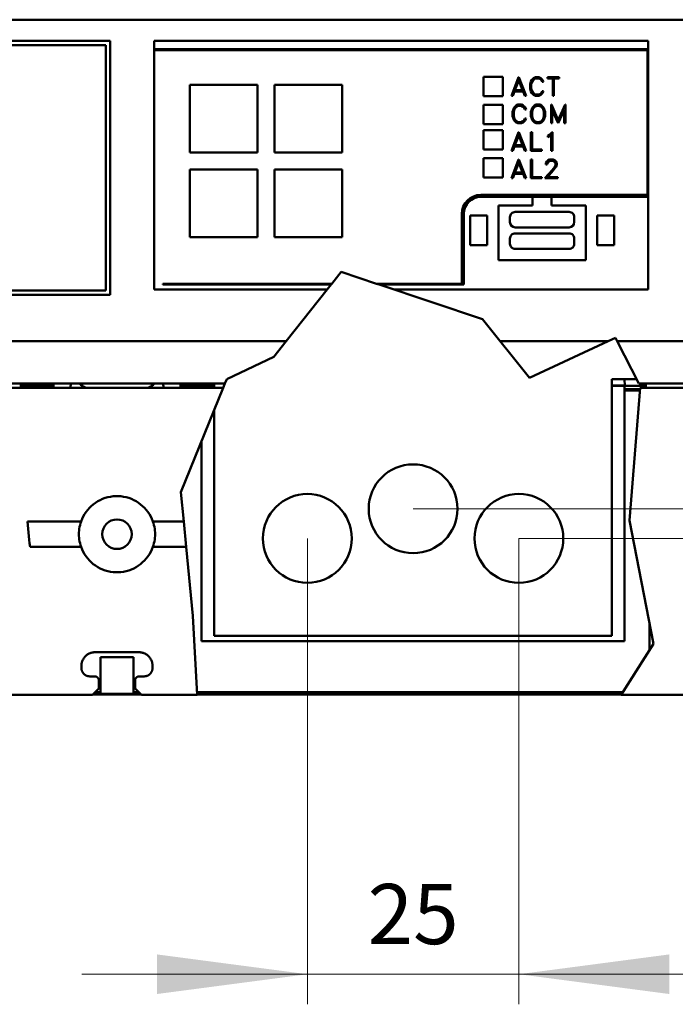
# Model space of a CAD drawing. Extents: x 0 to 2523, y 0 to 1782.
# Drawn here: x 680 to 758, y 912 to 1029 of the extents above; entities that cross this region are included whole.
import ezdxf
from ezdxf.enums import TextEntityAlignment as Align

# ---------------------------------------------------------------- set-up
doc = ezdxf.new("R2010")
doc.units = 0
doc.header["$LTSCALE"] = 15
doc.header["$MEASUREMENT"] = 0
doc.layers.add('10000_FRONT', color=7, linetype='CONTINUOUS')
doc.layers.add('10100_FRONT_DIM', color=7, linetype='CONTINUOUS')
doc.styles.get("Standard").update_dxf_attribs({"font": 'txt.shx'})

msp = doc.modelspace()

# ---------------------------------------------------------------- linework, layer by layer
at = {"layer": '10000_FRONT', "color": 7, "linetype": 'Continuous', "lineweight": 50}
for p, q in [((551.564803, 1028.800004), (761.564803, 1028.800004)), ((621.764804, 1026.300004), (690.764804, 1026.300004)), ((690.764804, 996.300004), (690.764804, 1026.300004)), ((695.964805, 1026.300004), (754.364806, 1026.300004)), ((695.964805, 996.900003), (695.964805, 1026.300004)), ((754.364806, 996.900003), (754.364806, 1026.300004)), ((622.264804, 1025.800004), (690.264804, 1025.800004)), ((690.264804, 996.800004), (690.264804, 1025.800004)), ((695.964805, 1025.300004), (754.364806, 1025.300004)), ((695.964805, 1025.199998), (754.2648, 1025.199998)), ((754.2648, 1008.099999), (754.2648, 1025.199998)), ((734.864806, 1022.050004), (737.164801, 1022.050004)), ((734.864806, 1019.750001), (734.864806, 1022.050004)), ((737.164801, 1019.750001), (737.164801, 1022.050004)), ((738.194243, 1019.804498), (739.03691, 1022.0095)), ((738.606246, 1020.476502), (739.052703, 1021.6233)), ((739.03691, 1022.0095), (739.068496, 1022.0095)), ((739.49916, 1020.476502), (739.052703, 1021.6233)), ((739.911162, 1019.804498), (739.068496, 1022.0095)), ((740.490813, 1021.480561), (740.592162, 1021.692529)), ((740.592162, 1021.692529), (740.804618, 1021.90352)), ((740.633788, 1021.461534), (740.833335, 1021.764718)), ((740.804618, 1021.90352), (741.018515, 1022.0095)), ((740.833335, 1021.764718), (741.03144, 1021.862504)), ((741.018515, 1022.0095), (741.442008, 1022.0095)), ((741.03144, 1021.862504), (741.430518, 1021.862504)), ((741.627189, 1021.762094), (741.430518, 1021.862504)), ((741.65734, 1021.904832), (741.442008, 1022.0095)), ((741.724807, 1021.664315), (741.627189, 1021.762094)), ((741.868361, 1021.694505), (741.65734, 1021.904832)), ((741.833907, 1021.450379), (741.724807, 1021.664315)), ((741.988944, 1021.450379), (741.868361, 1021.694505)), ((742.451018, 1022.0095), (743.832587, 1022.0095)), ((742.451018, 1021.862504), (742.451018, 1022.0095)), ((742.451018, 1021.862504), (743.068305, 1021.862504)), ((743.068305, 1019.804498), (743.068305, 1021.862504)), ((743.2153, 1021.862504), (743.832587, 1021.862504)), ((743.2153, 1019.804498), (743.2153, 1021.862504)), ((743.832587, 1021.862504), (743.832587, 1022.0095)), ((700.164801, 1021.099999), (708.164801, 1021.099999)), ((700.164801, 1013.099999), (700.164801, 1021.099999)), ((708.164801, 1013.099999), (708.164801, 1021.099999)), ((710.164801, 1021.099999), (718.164801, 1021.099999)), ((710.164801, 1013.099999), (710.164801, 1021.099999)), ((718.164801, 1013.099999), (718.164801, 1021.099999)), ((738.606246, 1020.476502), (739.49916, 1020.476502)), ((740.386306, 1021.166551), (740.490813, 1021.480561)), ((740.386306, 1020.647454), (740.386306, 1021.166551)), ((740.490813, 1020.333436), (740.386306, 1020.647454)), ((740.533301, 1021.161302), (740.633788, 1021.461534)), ((740.533301, 1020.652703), (740.533301, 1021.161302)), ((740.633788, 1020.352471), (740.533301, 1020.652703)), ((741.833907, 1021.450379), (741.988944, 1021.450379)), ((734.864806, 1019.750001), (737.164801, 1019.750001)), ((738.194243, 1019.804498), (738.347854, 1019.804498)), ((738.347854, 1019.804498), (738.550261, 1020.329499)), ((738.550261, 1020.329499), (739.555144, 1020.329499)), ((739.758994, 1019.804498), (739.555144, 1020.329499)), ((739.758994, 1019.804498), (739.911162, 1019.804498)), ((740.592162, 1020.121469), (740.490813, 1020.333436)), ((740.804618, 1019.910485), (740.592162, 1020.121469)), ((740.833335, 1020.049279), (740.633788, 1020.352471)), ((741.018515, 1019.804498), (740.804618, 1019.910485)), ((741.03144, 1019.951501), (740.833335, 1020.049279)), ((741.018515, 1019.804498), (741.442008, 1019.804498)), ((741.03144, 1019.951501), (741.430518, 1019.951501)), ((741.430518, 1019.951501), (741.627189, 1020.051904)), ((741.442008, 1019.804498), (741.65734, 1019.909173)), ((741.627189, 1020.051904), (741.724807, 1020.14969)), ((741.65734, 1019.909173), (741.868361, 1020.1195)), ((741.724807, 1020.14969), (741.833907, 1020.363626)), ((741.833907, 1020.363626), (741.988944, 1020.363626)), ((741.868361, 1020.1195), (741.988944, 1020.363626)), ((743.068305, 1019.804498), (743.2153, 1019.804498)), ((734.864806, 1018.750001), (737.164801, 1018.750001)), ((734.864806, 1016.449998), (734.864806, 1018.750001)), ((737.164801, 1016.449998), (737.164801, 1018.750001)), ((738.308806, 1017.916551), (738.413314, 1018.230561)), ((738.413314, 1018.230561), (738.514663, 1018.442529)), ((738.455802, 1017.911302), (738.556289, 1018.211534)), ((738.514663, 1018.442529), (738.727118, 1018.65352)), ((738.556289, 1018.211534), (738.755835, 1018.514718)), ((738.727118, 1018.65352), (738.941016, 1018.7595)), ((738.755835, 1018.514718), (738.95394, 1018.612504)), ((738.941016, 1018.7595), (739.364501, 1018.7595)), ((738.95394, 1018.612504), (739.353019, 1018.612504)), ((739.549689, 1018.512094), (739.353019, 1018.612504)), ((739.579833, 1018.654832), (739.364501, 1018.7595)), ((739.647307, 1018.414315), (739.549689, 1018.512094)), ((739.790862, 1018.444505), (739.579833, 1018.654832)), ((739.756408, 1018.200379), (739.647307, 1018.414315)), ((739.756408, 1018.200379), (739.911445, 1018.200379)), ((739.911445, 1018.200379), (739.790862, 1018.444505)), ((740.476302, 1017.916551), (740.582244, 1018.230561)), ((740.582244, 1018.230561), (740.684173, 1018.442529)), ((740.623305, 1017.91031), (740.724082, 1018.210221)), ((740.684173, 1018.442529), (740.896056, 1018.65352)), ((740.724082, 1018.210221), (740.923903, 1018.510453)), ((740.896056, 1018.65352), (741.109664, 1018.7595)), ((740.923903, 1018.510453), (741.22164, 1018.610864)), ((741.109664, 1018.7595), (741.532294, 1018.7595)), ((741.22164, 1018.610864), (741.42147, 1018.610864)), ((741.719199, 1018.510453), (741.42147, 1018.610864)), ((741.747046, 1018.65352), (741.532294, 1018.7595)), ((741.920462, 1018.210221), (741.719199, 1018.510453)), ((741.957503, 1018.442529), (741.747046, 1018.65352)), ((742.019805, 1017.91031), (741.920462, 1018.210221)), ((742.060859, 1018.230561), (741.957503, 1018.442529)), ((742.1668, 1017.916551), (742.060859, 1018.230561)), ((742.866553, 1018.7595), (742.903876, 1018.7595)), ((742.866553, 1016.554498), (742.866553, 1018.7595)), ((743.712378, 1016.942018), (742.903876, 1018.7595)), ((743.696586, 1016.554498), (743.013556, 1018.112107)), ((743.013556, 1016.554498), (743.013556, 1018.112107)), ((743.712378, 1016.942018), (744.519729, 1018.7595)), ((743.727019, 1016.554498), (744.410056, 1018.112107)), ((744.410056, 1016.554498), (744.410056, 1018.112107)), ((744.519729, 1018.7595), (744.557052, 1018.7595)), ((744.557052, 1016.554498), (744.557052, 1018.7595)), ((738.308806, 1017.397454), (738.308806, 1017.916551)), ((738.413314, 1017.083436), (738.308806, 1017.397454)), ((738.514663, 1016.871469), (738.413314, 1017.083436)), ((738.455802, 1017.402703), (738.455802, 1017.911302)), ((738.556289, 1017.102471), (738.455802, 1017.402703)), ((738.755835, 1016.799279), (738.556289, 1017.102471)), ((739.647307, 1016.89969), (739.756408, 1017.113626)), ((739.756408, 1017.113626), (739.911445, 1017.113626)), ((739.790862, 1016.8695), (739.911445, 1017.113626)), ((740.476302, 1017.397454), (740.476302, 1017.916551)), ((740.582244, 1017.083436), (740.476302, 1017.397454)), ((740.684173, 1016.871469), (740.582244, 1017.083436)), ((740.623305, 1017.402047), (740.623305, 1017.91031)), ((740.724082, 1017.102143), (740.623305, 1017.402047)), ((740.923903, 1016.801904), (740.724082, 1017.102143)), ((741.719199, 1016.801904), (741.920462, 1017.102143)), ((741.920462, 1017.102143), (742.019805, 1017.402047)), ((741.957503, 1016.871469), (742.060859, 1017.083436)), ((742.019805, 1017.402047), (742.019805, 1017.91031)), ((742.060859, 1017.083436), (742.1668, 1017.397454)), ((742.1668, 1017.397454), (742.1668, 1017.916551)), ((734.864806, 1016.449998), (737.164801, 1016.449998)), ((738.727118, 1016.660485), (738.514663, 1016.871469)), ((738.941016, 1016.554498), (738.727118, 1016.660485)), ((738.95394, 1016.701501), (738.755835, 1016.799279)), ((738.941016, 1016.554498), (739.364501, 1016.554498)), ((738.95394, 1016.701501), (739.353019, 1016.701501)), ((739.353019, 1016.701501), (739.549689, 1016.801904)), ((739.364501, 1016.554498), (739.579833, 1016.659173)), ((739.549689, 1016.801904), (739.647307, 1016.89969)), ((739.579833, 1016.659173), (739.790862, 1016.8695)), ((740.896056, 1016.660485), (740.684173, 1016.871469)), ((741.109664, 1016.554498), (740.896056, 1016.660485)), ((741.22164, 1016.701501), (740.923903, 1016.801904)), ((741.109664, 1016.554498), (741.532294, 1016.554498)), ((741.22164, 1016.701501), (741.445868, 1016.701501)), ((741.445868, 1016.701501), (741.719199, 1016.801904)), ((741.532294, 1016.554498), (741.747046, 1016.660485)), ((741.747046, 1016.660485), (741.957503, 1016.871469)), ((742.866553, 1016.554498), (743.013556, 1016.554498)), ((743.696586, 1016.554498), (743.727019, 1016.554498)), ((744.410056, 1016.554498), (744.557052, 1016.554498)), ((734.864806, 1015.750001), (737.164801, 1015.750001)), ((734.864806, 1013.449998), (734.864806, 1015.750001)), ((737.164801, 1013.449998), (737.164801, 1015.750001)), ((738.194243, 1013.304498), (739.03691, 1015.5095)), ((738.606246, 1013.976502), (739.052703, 1015.1233)), ((739.03691, 1015.5095), (739.068496, 1015.5095)), ((739.49916, 1013.976502), (739.052703, 1015.1233)), ((739.911162, 1013.304498), (739.068496, 1015.5095)), ((740.49655, 1015.5095), (740.643554, 1015.5095)), ((740.49655, 1013.304498), (740.49655, 1015.5095)), ((740.643554, 1013.451501), (740.643554, 1015.5095)), ((742.468428, 1015.089501), (742.683761, 1015.198442)), ((742.468428, 1014.934625), (742.468428, 1015.089501)), ((742.468428, 1014.934625), (742.71247, 1015.055047)), ((742.683761, 1015.198442), (742.996421, 1015.5095)), ((742.71247, 1015.055047), (742.880431, 1015.224359)), ((742.880431, 1013.304498), (742.880431, 1015.224359)), ((742.996421, 1015.5095), (743.027427, 1015.5095)), ((743.027427, 1013.304498), (743.027427, 1015.5095)), ((738.347854, 1013.304498), (738.550261, 1013.829499)), ((738.550261, 1013.829499), (739.555144, 1013.829499)), ((738.606246, 1013.976502), (739.49916, 1013.976502)), ((739.758994, 1013.304498), (739.555144, 1013.829499)), ((700.164801, 1013.099999), (708.164801, 1013.099999)), ((710.164801, 1013.099999), (718.164801, 1013.099999)), ((734.864806, 1013.449998), (737.164801, 1013.449998)), ((734.864806, 1012.449998), (737.164801, 1012.449998)), ((734.864806, 1010.150003), (734.864806, 1012.449998)), ((737.164801, 1010.150003), (737.164801, 1012.449998)), ((738.194243, 1013.304498), (738.347854, 1013.304498)), ((739.758994, 1013.304498), (739.911162, 1013.304498)), ((740.49655, 1013.304498), (741.776198, 1013.304498)), ((740.643554, 1013.451501), (741.776198, 1013.451501)), ((741.776198, 1013.304498), (741.776198, 1013.451501)), ((742.880431, 1013.304498), (743.027427, 1013.304498)), ((738.194243, 1010.054498), (739.03691, 1012.2595)), ((738.606246, 1010.726502), (739.052703, 1011.8733)), ((739.03691, 1012.2595), (739.068496, 1012.2595)), ((739.49916, 1010.726502), (739.052703, 1011.8733)), ((739.911162, 1010.054498), (739.068496, 1012.2595)), ((740.49655, 1012.2595), (740.643554, 1012.2595)), ((740.49655, 1010.054498), (740.49655, 1012.2595)), ((740.643554, 1010.201501), (740.643554, 1012.2595)), ((742.267447, 1011.832612), (742.372245, 1012.04786)), ((742.267447, 1011.700379), (742.267447, 1011.832612)), ((742.267447, 1011.700379), (742.416747, 1011.700379)), ((742.372245, 1012.04786), (742.481345, 1012.154832)), ((742.416747, 1011.821122), (742.514365, 1012.014718)), ((742.416747, 1011.700379), (742.416747, 1011.821122)), ((742.481345, 1012.154832), (742.696677, 1012.2595)), ((742.514365, 1012.014718), (742.708159, 1012.112504)), ((742.696677, 1012.2595), (743.120162, 1012.2595)), ((742.708159, 1012.112504), (743.107245, 1012.112504)), ((742.993834, 1011.018861), (743.299605, 1011.426393)), ((743.302482, 1012.015046), (743.107245, 1012.112504)), ((743.33406, 1012.153192), (743.120162, 1012.2595)), ((743.131652, 1010.986375), (743.44316, 1011.401124)), ((743.299605, 1011.426393), (743.398658, 1011.627534)), ((743.398658, 1011.821122), (743.302482, 1012.015046)), ((743.44316, 1012.045564), (743.33406, 1012.153192)), ((743.398658, 1011.627534), (743.398658, 1011.821122)), ((743.549392, 1011.830316), (743.44316, 1012.045564)), ((743.44316, 1011.401124), (743.549392, 1011.612107)), ((743.549392, 1011.612107), (743.549392, 1011.830316)), ((700.164801, 1011.099999), (708.164801, 1011.099999)), ((700.164801, 1003.099999), (700.164801, 1011.099999)), ((708.164801, 1003.099999), (708.164801, 1011.099999)), ((710.164801, 1011.099999), (718.164801, 1011.099999)), ((710.164801, 1003.099999), (710.164801, 1011.099999)), ((718.164801, 1003.099999), (718.164801, 1011.099999)), ((734.864806, 1010.150003), (737.164801, 1010.150003)), ((738.194243, 1010.054498), (738.347854, 1010.054498)), ((738.347854, 1010.054498), (738.550261, 1010.579499)), ((738.550261, 1010.579499), (739.555144, 1010.579499)), ((738.606246, 1010.726502), (739.49916, 1010.726502)), ((739.758994, 1010.054498), (739.555144, 1010.579499)), ((739.758994, 1010.054498), (739.911162, 1010.054498)), ((740.49655, 1010.054498), (741.776198, 1010.054498)), ((740.643554, 1010.201501), (741.776198, 1010.201501)), ((741.776198, 1010.054498), (741.776198, 1010.201501)), ((742.135383, 1010.054498), (742.993834, 1011.018861)), ((742.135383, 1010.054498), (743.65132, 1010.054498)), ((742.446891, 1010.201501), (743.131652, 1010.986375)), ((742.446891, 1010.201501), (743.65132, 1010.201501)), ((743.65132, 1010.054498), (743.65132, 1010.201501)), ((734.564803, 1008.099999), (754.2648, 1008.099999)), ((734.564803, 1007.849999), (754.364806, 1007.849999)), ((740.689803, 1006.849999), (740.689803, 1007.849999)), ((742.939803, 1006.849999), (742.939803, 1007.849999)), ((736.6398, 1006.849999), (740.689803, 1006.849999)), ((736.6398, 1000.400003), (736.6398, 1006.849999)), ((742.939803, 1006.849999), (746.989806, 1006.849999)), ((746.989806, 1000.400003), (746.989806, 1006.849999)), ((732.314803, 997.599999), (732.314803, 1005.849999)), ((732.564803, 997.500001), (732.564803, 1005.849999)), ((733.314803, 1005.650003), (735.314803, 1005.650003)), ((733.314803, 1002.150003), (733.314803, 1005.650003)), ((735.314803, 1002.150003), (735.314803, 1005.650003)), ((738.0148, 1004.860498), (738.0148, 1005.4805)), ((738.614806, 1006.080499), (745.0148, 1006.080499)), ((745.614806, 1004.860498), (745.614806, 1005.4805)), ((748.314803, 1005.650003), (750.314803, 1005.650003)), ((748.314803, 1002.150003), (748.314803, 1005.650003)), ((750.314803, 1002.150003), (750.314803, 1005.650003)), ((738.614806, 1004.260499), (745.0148, 1004.260499)), ((700.164801, 1003.099999), (708.164801, 1003.099999)), ((710.164801, 1003.099999), (718.164801, 1003.099999)), ((738.614806, 1003.540498), (745.0148, 1003.540498)), ((733.314803, 1002.150003), (735.314803, 1002.150003)), ((738.0148, 1002.320504), (738.0148, 1002.940499)), ((745.614806, 1002.320504), (745.614806, 1002.940499)), ((748.314803, 1002.150003), (750.314803, 1002.150003)), ((738.614806, 1001.720498), (745.0148, 1001.720498)), ((736.6398, 1000.400003), (746.989806, 1000.400003)), ((716.940413, 997.599999), (718.046405, 998.997277)), ((722.237525, 997.599999), (718.046405, 998.997277)), ((696.964805, 997.599999), (716.940413, 997.599999)), ((696.964805, 997.500001), (696.964805, 997.599999)), ((696.964805, 997.500001), (716.861262, 997.500001)), ((716.38634, 996.900003), (716.861262, 997.500001)), ((716.861262, 997.500001), (716.940413, 997.599999)), ((722.537475, 997.500001), (722.237525, 997.599999)), ((722.237525, 997.599999), (732.314803, 997.599999)), ((734.748069, 993.429124), (722.537475, 997.500001)), ((722.537475, 997.500001), (732.564803, 997.500001)), ((621.764804, 996.300004), (690.764804, 996.300004)), ((622.264804, 996.800004), (690.264804, 996.800004)), ((695.964805, 996.900003), (716.38634, 996.900003)), ((711.557979, 990.800004), (716.38634, 996.900003)), ((724.337172, 996.900003), (754.364806, 996.900003)), ((740.315284, 986.468934), (734.748069, 993.429124)), ((551.564803, 990.800004), (711.557979, 990.800004)), ((710.113112, 988.974603), (711.557979, 990.800004)), ((736.851012, 990.800004), (749.612784, 990.800004)), ((740.315284, 986.468934), (749.612784, 990.800004)), ((749.612784, 990.800004), (750.475463, 991.20186)), ((750.681266, 990.800004), (750.475463, 991.20186)), ((753.241813, 985.800004), (750.681266, 990.800004)), ((750.681266, 990.800004), (761.564803, 990.800004)), ((704.545894, 986.329736), (710.113112, 988.974603)), ((551.564803, 985.800004), (704.330726, 985.800004)), ((680.064818, 985.56807), (681.574803, 985.56807)), ((681.575696, 985.534036), (681.568728, 985.800073)), ((681.575696, 985.534036), (684.064803, 985.534036)), ((684.064803, 985.300004), (684.064803, 985.800004)), ((699.064803, 985.300004), (699.064803, 985.800004)), ((699.064803, 985.534036), (701.553912, 985.534036)), ((701.553912, 985.534036), (701.560878, 985.800073)), ((701.554801, 985.56807), (703.064818, 985.56807)), ((703.064803, 985.300057), (703.064803, 985.800065)), ((704.127662, 985.300065), (704.330752, 985.800065)), ((704.330726, 985.800004), (704.545894, 986.329736)), ((750.064803, 986.300004), (752.985755, 986.300004)), ((750.064803, 956.000001), (750.064803, 986.300004)), ((750.064811, 985.56807), (751.574805, 985.56807)), ((751.575698, 985.534036), (751.55564, 986.300004)), ((751.575698, 985.534036), (754.064803, 985.534036)), ((753.241813, 985.800004), (761.564803, 985.800004)), ((754.064803, 985.300004), (754.064803, 985.800004)), ((481.614806, 985.300004), (704.127635, 985.300004)), ((680.064814, 985.519204), (681.564803, 985.519204)), ((681.564803, 985.300065), (681.564803, 985.519204)), ((681.564803, 985.517205), (684.064803, 985.517205)), ((686.064803, 985.300004), (686.064803, 985.500001)), ((697.064803, 985.300004), (697.064803, 985.500001)), ((699.064803, 985.517205), (701.564803, 985.517205)), ((699.117854, 972.966172), (704.127635, 985.300004)), ((701.564803, 985.519204), (703.064814, 985.519204)), ((701.564803, 985.517205), (701.564803, 985.519204)), ((701.564803, 985.300065), (701.564803, 985.517205)), ((750.064811, 985.519204), (751.564803, 985.519204)), ((751.564803, 955.355897), (751.564803, 985.519204)), ((751.564803, 985.517205), (754.064803, 985.517205)), ((751.564803, 985.152055), (753.371299, 985.152055)), ((751.564803, 984.96338), (753.35633, 984.96338)), ((752.145629, 969.625276), (753.382903, 985.300004)), ((753.345099, 984.821038), (753.345153, 984.821038)), ((753.382903, 985.300004), (761.5148, 985.300004)), ((703.064803, 956.000001), (703.064803, 982.683358)), ((701.564803, 955.355897), (701.564803, 978.990434)), ((699.447909, 969.500001), (699.117854, 972.966172)), ((688.767867, 971.525125), (689.021811, 971.712571)), ((689.021811, 971.712571), (689.291301, 971.883386)), ((689.291301, 971.883386), (689.574134, 972.035684)), ((689.574134, 972.035684), (689.867938, 972.16781)), ((689.867938, 972.16781), (690.170436, 972.278451)), ((690.170436, 972.278451), (690.478995, 972.366998)), ((690.478995, 972.366998), (690.790778, 972.432923)), ((690.790778, 972.432923), (691.102858, 972.476152)), ((691.102858, 972.476152), (691.412162, 972.497384)), ((691.412162, 972.497384), (691.717444, 972.497384)), ((692.026748, 972.476152), (691.717444, 972.497384)), ((692.338828, 972.432923), (692.026748, 972.476152)), ((692.650611, 972.366998), (692.338828, 972.432923)), ((692.95917, 972.278451), (692.650611, 972.366998)), ((693.261668, 972.16781), (692.95917, 972.278451)), ((693.555472, 972.035684), (693.261668, 972.16781)), ((693.838305, 971.883386), (693.555472, 972.035684)), ((694.107795, 971.712571), (693.838305, 971.883386)), ((694.361739, 971.525125), (694.107795, 971.712571)), ((687.738049, 970.367631), (687.914714, 970.631852)), ((687.914714, 970.631852), (688.107198, 970.879975)), ((688.107198, 970.879975), (688.3128, 971.11036)), ((688.3128, 971.11036), (688.53118, 971.323663)), ((688.53118, 971.323663), (688.767867, 971.525125)), ((694.598426, 971.323663), (694.361739, 971.525125)), ((694.816806, 971.11036), (694.598426, 971.323663)), ((695.02241, 970.879975), (694.816806, 971.11036)), ((695.214892, 970.631852), (695.02241, 970.879975)), ((695.391559, 970.367631), (695.214892, 970.631852)), ((680.969188, 969.500001), (687.322162, 969.500001)), ((681.009648, 969.076478), (680.969258, 969.500016)), ((687.194987, 969.074418), (687.253283, 969.288453)), ((687.253283, 969.288453), (687.322205, 969.499986)), ((687.322205, 969.499986), (687.440221, 969.799378)), ((687.440221, 969.799378), (687.579339, 970.089356)), ((687.579339, 970.089356), (687.738049, 970.367631)), ((695.550269, 970.089356), (695.391559, 970.367631)), ((695.689387, 969.799378), (695.550269, 970.089356)), ((695.807402, 969.499986), (695.689387, 969.799378)), ((695.876323, 969.288453), (695.807402, 969.499986)), ((695.807444, 969.500001), (699.447909, 969.500001)), ((695.934619, 969.074418), (695.876323, 969.288453)), ((699.733577, 966.500001), (699.447909, 969.500001)), ((754.984618, 955.024781), (752.145629, 969.625276)), ((681.051843, 968.647553), (681.009648, 969.076478)), ((681.095706, 968.215455), (681.051843, 968.647553)), ((681.141103, 967.782426), (681.095706, 968.215455)), ((687.064803, 968.000001), (687.06985, 968.212098)), ((687.06985, 968.212098), (687.085151, 968.426606)), ((687.085151, 968.426606), (687.110955, 968.642518)), ((687.110955, 968.642518), (687.147508, 968.858781)), ((687.147508, 968.858781), (687.194987, 969.074418)), ((695.982097, 968.858781), (695.934619, 969.074418)), ((696.018649, 968.642518), (695.982097, 968.858781)), ((696.044455, 968.426606), (696.018649, 968.642518)), ((696.059756, 968.212098), (696.044455, 968.426606)), ((696.064803, 968.000001), (696.059756, 968.212098)), ((681.187823, 967.350709), (681.141103, 967.782426)), ((681.235581, 966.922502), (681.187823, 967.350709)), ((681.284076, 966.500016), (681.235581, 966.922502)), ((687.06985, 967.787904), (687.064803, 968.000001)), ((687.085151, 967.573396), (687.06985, 967.787904)), ((687.110955, 967.357484), (687.085151, 967.573396)), ((687.147508, 967.141221), (687.110955, 967.357484)), ((687.194987, 966.925584), (687.147508, 967.141221)), ((687.253283, 966.711549), (687.194987, 966.925584)), ((695.876323, 966.711549), (695.934619, 966.925584)), ((695.934619, 966.925584), (695.982097, 967.141221)), ((695.982097, 967.141221), (696.018649, 967.357484)), ((696.018649, 967.357484), (696.044455, 967.573396)), ((696.044455, 967.573396), (696.059756, 967.787904)), ((696.059756, 967.787904), (696.064803, 968.000001)), ((681.283986, 966.500001), (687.322162, 966.500001)), ((687.322205, 966.500016), (687.253283, 966.711549)), ((687.440202, 966.200669), (687.322205, 966.500016)), ((687.579285, 965.910737), (687.440202, 966.200669)), ((687.73795, 965.632524), (687.579285, 965.910737)), ((695.391658, 965.632524), (695.550319, 965.910737)), ((695.550319, 965.910737), (695.689406, 966.200669)), ((695.689406, 966.200669), (695.807402, 966.500016)), ((695.807402, 966.500016), (695.876323, 966.711549)), ((695.807444, 966.500001), (699.733577, 966.500001)), ((700.509658, 958.349778), (699.733577, 966.500001)), ((687.914555, 965.368379), (687.73795, 965.632524)), ((688.106974, 965.120301), (687.914555, 965.368379)), ((688.312516, 964.889939), (688.106974, 965.120301)), ((688.530812, 964.676667), (688.312516, 964.889939)), ((688.767417, 964.475236), (688.530812, 964.676667)), ((694.362189, 964.475236), (694.598796, 964.676667)), ((694.598796, 964.676667), (694.817088, 964.889939)), ((694.817088, 964.889939), (695.022632, 965.120301)), ((695.022632, 965.120301), (695.215052, 965.368379)), ((695.215052, 965.368379), (695.391658, 965.632524)), ((689.0213, 964.287782), (688.767417, 964.475236)), ((689.290755, 964.116929), (689.0213, 964.287782)), ((689.573577, 963.964601), (689.290755, 964.116929)), ((689.8674, 963.832414), (689.573577, 963.964601)), ((690.16994, 963.721711), (689.8674, 963.832414)), ((690.478572, 963.633119), (690.16994, 963.721711)), ((690.79045, 963.56714), (690.478572, 963.633119)), ((691.102649, 963.523881), (690.79045, 963.56714)), ((691.412089, 963.502626), (691.102649, 963.523881)), ((691.412089, 963.502626), (691.717517, 963.502626)), ((691.717517, 963.502626), (692.026957, 963.523881)), ((692.026957, 963.523881), (692.339156, 963.56714)), ((692.339156, 963.56714), (692.651034, 963.633119)), ((692.651034, 963.633119), (692.959666, 963.721711)), ((692.959666, 963.721711), (693.262206, 963.832414)), ((693.262206, 963.832414), (693.556029, 963.964601)), ((693.556029, 963.964601), (693.838851, 964.116929)), ((693.838851, 964.116929), (694.108306, 964.287782)), ((694.108306, 964.287782), (694.362189, 964.475236)), ((701.036319, 949.000001), (700.509658, 958.349778)), ((754.5148, 954.289292), (754.5148, 957.440965)), ((701.564803, 955.355897), (751.564803, 955.355897)), ((703.064803, 956.000001), (750.064803, 956.000001)), ((751.136084, 949.000001), (754.984618, 955.024781)), ((687.440621, 952.941987), (687.464537, 953.01085)), ((687.464537, 953.01085), (687.491603, 953.07863)), ((687.491603, 953.07863), (687.521752, 953.145082)), ((687.521752, 953.145082), (687.55485, 953.210008)), ((687.55485, 953.210008), (687.590751, 953.27321)), ((687.590751, 953.27321), (687.629306, 953.334443)), ((687.629306, 953.334443), (687.670358, 953.393525)), ((687.670358, 953.393525), (687.713683, 953.450242)), ((687.713683, 953.450242), (687.759034, 953.504487)), ((687.759034, 953.504487), (687.806157, 953.556092)), ((687.806157, 953.556092), (687.854968, 953.605058)), ((687.854968, 953.605058), (687.906403, 953.652345)), ((687.906403, 953.652345), (687.96053, 953.697892)), ((687.96053, 953.697892), (688.017197, 953.741456)), ((688.017197, 953.741456), (688.076255, 953.782777)), ((688.076255, 953.782777), (688.137536, 953.82161)), ((688.137536, 953.82161), (688.200829, 953.85782)), ((688.200829, 953.85782), (688.265916, 953.891206)), ((688.265916, 953.891206), (688.33257, 953.921662)), ((688.33257, 953.921662), (688.400586, 953.949006)), ((688.400586, 953.949006), (688.469748, 953.973191)), ((688.469748, 953.973191), (688.539794, 953.994157)), ((688.539794, 953.994157), (688.610457, 954.011857)), ((688.610457, 954.011857), (688.681479, 954.026246)), ((688.681479, 954.026246), (688.752578, 954.037324)), ((688.752578, 954.037324), (688.823474, 954.045136)), ((688.823474, 954.045136), (688.89387, 954.049775)), ((688.89387, 954.049775), (688.963485, 954.051301)), ((688.963485, 954.051301), (694.166121, 954.051301)), ((689.614802, 953.455903), (693.514804, 953.455903)), ((689.614802, 949.14351), (689.614802, 953.455903)), ((693.514804, 949.14351), (693.514804, 953.455903)), ((694.235736, 954.049775), (694.166121, 954.051301)), ((694.306132, 954.045136), (694.235736, 954.049775)), ((694.377028, 954.037324), (694.306132, 954.045136)), ((694.448127, 954.026246), (694.377028, 954.037324)), ((694.519149, 954.011857), (694.448127, 954.026246)), ((694.589812, 953.994157), (694.519149, 954.011857)), ((694.659858, 953.973191), (694.589812, 953.994157)), ((694.729018, 953.949006), (694.659858, 953.973191)), ((694.797034, 953.921662), (694.729018, 953.949006)), ((694.863692, 953.891206), (694.797034, 953.921662)), ((694.928775, 953.85782), (694.863692, 953.891206)), ((694.992068, 953.82161), (694.928775, 953.85782)), ((695.053351, 953.782777), (694.992068, 953.82161)), ((695.11241, 953.741456), (695.053351, 953.782777)), ((695.169074, 953.697892), (695.11241, 953.741456)), ((695.223201, 953.652345), (695.169074, 953.697892)), ((695.274638, 953.605058), (695.223201, 953.652345)), ((695.323451, 953.556092), (695.274638, 953.605058)), ((695.370574, 953.504487), (695.323451, 953.556092)), ((695.415923, 953.450242), (695.370574, 953.504487)), ((695.459247, 953.393525), (695.415923, 953.450242)), ((695.5003, 953.334443), (695.459247, 953.393525)), ((695.538855, 953.27321), (695.5003, 953.334443)), ((695.574756, 953.210008), (695.538855, 953.27321)), ((695.607856, 953.145082), (695.574756, 953.210008)), ((695.638003, 953.07863), (695.607856, 953.145082)), ((695.665069, 953.01085), (695.638003, 953.07863)), ((695.688987, 952.941987), (695.665069, 953.01085)), ((687.3635, 952.451325), (687.365006, 952.520433)), ((687.3635, 952.198686), (687.3635, 952.451325)), ((687.364478, 952.155503), (687.3635, 952.198686)), ((687.367413, 952.111817), (687.364478, 952.155503)), ((687.365006, 952.520433), (687.369578, 952.590333)), ((687.372319, 952.067826), (687.367413, 952.111817)), ((687.369578, 952.590333), (687.377288, 952.660752)), ((687.379201, 952.023683), (687.372319, 952.067826)), ((687.377288, 952.660752), (687.388209, 952.731401)), ((687.388068, 951.979569), (687.379201, 952.023683)), ((687.398927, 951.935639), (687.388068, 951.979569)), ((687.388209, 952.731401), (687.402411, 952.802003)), ((687.411788, 951.89206), (687.398927, 951.935639)), ((687.402411, 952.802003), (687.419896, 952.872285)), ((687.426658, 951.849015), (687.411788, 951.89206)), ((687.419896, 952.872285), (687.440621, 952.941987)), ((687.443547, 951.806672), (687.426658, 951.849015)), ((687.462422, 951.765168), (687.443547, 951.806672)), ((695.667186, 951.765168), (695.686061, 951.806672)), ((695.686061, 951.806672), (695.702948, 951.849015)), ((695.709708, 952.872285), (695.688987, 952.941987)), ((695.702948, 951.849015), (695.717818, 951.89206)), ((695.727195, 952.802003), (695.709708, 952.872285)), ((695.717818, 951.89206), (695.730677, 951.935639)), ((695.741397, 952.731401), (695.727195, 952.802003)), ((695.730677, 951.935639), (695.741538, 951.979569)), ((695.752318, 952.660752), (695.741397, 952.731401)), ((695.741538, 951.979569), (695.750403, 952.023683)), ((695.750403, 952.023683), (695.757285, 952.067826)), ((695.760028, 952.590333), (695.752318, 952.660752)), ((695.757285, 952.067826), (695.762191, 952.111817)), ((695.764598, 952.520433), (695.760028, 952.590333)), ((695.762191, 952.111817), (695.765128, 952.155503)), ((695.766105, 952.451325), (695.764598, 952.520433)), ((695.765128, 952.155503), (695.766105, 952.198686)), ((695.766105, 952.198686), (695.766105, 952.451325)), ((687.483172, 951.724641), (687.462422, 951.765168)), ((687.505673, 951.685197), (687.483172, 951.724641)), ((687.529803, 951.646958), (687.505673, 951.685197)), ((687.555434, 951.610032), (687.529803, 951.646958)), ((687.582448, 951.574525), (687.555434, 951.610032)), ((687.610717, 951.540574), (687.582448, 951.574525)), ((687.640117, 951.508271), (687.610717, 951.540574)), ((687.670611, 951.477662), (687.640117, 951.508271)), ((687.702771, 951.448182), (687.670611, 951.477662)), ((687.736634, 951.419786), (687.702771, 951.448182)), ((687.772082, 951.39264), (687.736634, 951.419786)), ((687.809001, 951.366838), (687.772082, 951.39264)), ((687.847274, 951.342515), (687.809001, 951.366838)), ((687.886783, 951.319825), (687.847274, 951.342515)), ((687.927413, 951.29886), (687.886783, 951.319825)), ((687.969046, 951.279786), (687.927413, 951.29886)), ((688.011567, 951.262696), (687.969046, 951.279786)), ((688.054818, 951.247636), (688.011567, 951.262696)), ((688.098626, 951.23462), (688.054818, 951.247636)), ((688.142819, 951.223619), (688.098626, 951.23462)), ((688.187224, 951.214631), (688.142819, 951.223619)), ((688.231667, 951.207643), (688.187224, 951.214631)), ((688.275975, 951.202668), (688.231667, 951.207643)), ((688.319974, 951.199693), (688.275975, 951.202668)), ((688.36349, 951.198701), (688.319974, 951.199693)), ((688.36349, 951.198701), (688.928309, 951.198701)), ((688.950091, 951.198167), (688.928309, 951.198701)), ((688.972106, 951.196626), (688.950091, 951.198167)), ((688.994269, 951.194108), (688.972106, 951.196626)), ((689.016497, 951.190599), (688.994269, 951.194108)), ((689.038707, 951.186067), (689.016497, 951.190599)), ((689.060809, 951.180543), (689.038707, 951.186067)), ((689.082717, 951.174012), (689.060809, 951.180543)), ((689.104342, 951.166474), (689.082717, 951.174012)), ((689.125605, 951.157929), (689.104342, 951.166474)), ((689.14643, 951.148377), (689.125605, 951.157929)), ((689.166755, 951.137895), (689.14643, 951.148377)), ((689.186519, 951.126542), (689.166755, 951.137895)), ((689.205668, 951.114396), (689.186519, 951.126542)), ((689.224147, 951.101487), (689.205668, 951.114396)), ((689.241897, 951.087922), (689.224147, 951.101487)), ((689.258857, 951.073731), (689.241897, 951.087922)), ((689.27497, 951.058991), (689.258857, 951.073731)), ((689.290244, 951.043702), (689.27497, 951.058991)), ((689.304961, 951.027574), (689.290244, 951.043702)), ((689.319117, 951.010621), (689.304961, 951.027574)), ((689.332652, 950.992906), (689.319117, 951.010621)), ((689.345504, 950.974473), (689.332652, 950.992906)), ((689.357608, 950.955369), (689.345504, 950.974473)), ((689.368907, 950.935685), (689.357608, 950.955369)), ((689.37934, 950.915437), (689.368907, 950.935685)), ((689.388842, 950.894715), (689.37934, 950.915437)), ((689.397357, 950.873567), (689.388842, 950.894715)), ((689.404864, 950.852052), (689.397357, 950.873567)), ((689.411372, 950.830293), (689.404864, 950.852052)), ((689.416884, 950.808335), (689.411372, 950.830293)), ((689.421401, 950.786271), (689.416884, 950.808335)), ((689.424929, 950.764192), (689.421401, 950.786271)), ((689.427474, 950.742188), (689.424929, 950.764192)), ((689.429038, 950.720338), (689.427474, 950.742188)), ((689.429625, 950.698716), (689.429038, 950.720338)), ((689.429629, 949.764833), (689.429629, 950.698716)), ((693.699977, 949.764833), (693.699977, 950.698716)), ((693.699981, 950.698716), (693.700568, 950.720338)), ((693.700568, 950.720338), (693.702132, 950.742188)), ((693.702132, 950.742188), (693.704677, 950.764192)), ((693.704677, 950.764192), (693.708205, 950.786271)), ((693.708205, 950.786271), (693.712722, 950.808335)), ((693.712722, 950.808335), (693.718234, 950.830293)), ((693.718234, 950.830293), (693.724742, 950.852052)), ((693.724742, 950.852052), (693.732249, 950.873567)), ((693.732249, 950.873567), (693.740764, 950.894715)), ((693.740764, 950.894715), (693.750266, 950.915437)), ((693.750266, 950.915437), (693.760699, 950.935685)), ((693.760699, 950.935685), (693.771998, 950.955369)), ((693.771998, 950.955369), (693.784102, 950.974473)), ((693.784102, 950.974473), (693.796954, 950.992906)), ((693.796954, 950.992906), (693.810489, 951.010621)), ((693.810489, 951.010621), (693.824645, 951.027574)), ((693.824645, 951.027574), (693.839362, 951.043702)), ((693.839362, 951.043702), (693.854636, 951.058991)), ((693.854636, 951.058991), (693.870749, 951.073731)), ((693.870749, 951.073731), (693.887709, 951.087922)), ((693.887709, 951.087922), (693.905459, 951.101487)), ((693.905459, 951.101487), (693.923938, 951.114396)), ((693.923938, 951.114396), (693.943087, 951.126542)), ((693.943087, 951.126542), (693.962851, 951.137895)), ((693.962851, 951.137895), (693.983176, 951.148377)), ((693.983176, 951.148377), (694.004001, 951.157929)), ((694.004001, 951.157929), (694.025264, 951.166474)), ((694.025264, 951.166474), (694.046889, 951.174012)), ((694.046889, 951.174012), (694.068797, 951.180543)), ((694.068797, 951.180543), (694.090899, 951.186067)), ((694.090899, 951.186067), (694.113109, 951.190599)), ((694.113109, 951.190599), (694.135337, 951.194108)), ((694.135337, 951.194108), (694.1575, 951.196626)), ((694.1575, 951.196626), (694.179515, 951.198167)), ((694.179515, 951.198167), (694.201297, 951.198701)), ((694.201297, 951.198701), (694.766116, 951.198701)), ((694.766116, 951.198701), (694.809634, 951.199693)), ((694.809634, 951.199693), (694.853629, 951.202668)), ((694.853629, 951.202668), (694.897937, 951.207643)), ((694.897937, 951.207643), (694.942382, 951.214631)), ((694.942382, 951.214631), (694.986785, 951.223619)), ((694.986785, 951.223619), (695.030978, 951.23462)), ((695.030978, 951.23462), (695.07479, 951.247636)), ((695.07479, 951.247636), (695.118041, 951.262696)), ((695.118041, 951.262696), (695.16056, 951.279786)), ((695.16056, 951.279786), (695.202193, 951.29886)), ((695.202193, 951.29886), (695.242823, 951.319825)), ((695.242823, 951.319825), (695.282332, 951.342515)), ((695.282332, 951.342515), (695.320605, 951.366838)), ((695.320605, 951.366838), (695.357524, 951.39264)), ((695.357524, 951.39264), (695.392974, 951.419786)), ((695.392974, 951.419786), (695.426837, 951.448182)), ((695.426837, 951.448182), (695.458995, 951.477662)), ((695.458995, 951.477662), (695.489489, 951.508271)), ((695.489489, 951.508271), (695.518889, 951.540574)), ((695.518889, 951.540574), (695.54716, 951.574525)), ((695.54716, 951.574525), (695.574172, 951.610032)), ((695.574172, 951.610032), (695.599803, 951.646958)), ((695.599803, 951.646958), (695.623931, 951.685197)), ((695.623931, 951.685197), (695.646434, 951.724641)), ((695.646434, 951.724641), (695.667186, 951.765168)), ((688.664805, 949.000001), (689.429629, 949.764833)), ((694.464801, 949.000001), (693.699977, 949.764833)), ((624.464801, 949.000001), (688.664805, 949.000001)), ((688.720706, 949.055894), (694.4089, 949.055894)), ((688.996467, 949.331666), (689.614802, 949.331666)), ((689.614802, 949.14351), (693.514804, 949.14351)), ((693.514804, 949.331666), (694.133139, 949.331666)), ((694.464801, 949.000001), (701.036319, 949.000001)), ((701.01699, 949.343156), (751.355292, 949.343156)), ((701.033248, 949.055894), (751.171821, 949.055894)), ((751.136084, 949.000001), (761.5148, 949.000001))]:
    msp.add_line(p, q, dxfattribs=at)
for centre, radius in [((726.564803, 971.000001), 5.25), ((714.064803, 967.500001), 5.25), ((739.064803, 967.500001), 5.25), ((691.564803, 968.000001), 1.75)]:
    msp.add_circle(centre, radius, dxfattribs=at)
for centre, radius, start, end in [((734.564803, 1005.850001), 2.25, 90, 180), ((734.564803, 1005.850001), 2, 90, 180), ((738.614803, 1005.480501), 0.6, 89.999708, 180.00007), ((745.014803, 1005.480501), 0.6, 359.99993, 90.000292), ((738.614803, 1004.860501), 0.6, 180.000332, 270.000292), ((745.014803, 1004.860501), 0.6, 269.999708, 359.999668), ((738.614803, 1002.940501), 0.6, 89.999708, 180.000158), ((745.014803, 1002.940501), 0.6, 359.999842, 90.000292), ((738.614803, 1002.320501), 0.6, 179.999691, 270.000292), ((745.014803, 1002.320501), 0.6, 269.999708, 0.000309), ((686.464803, 985.500001), 0.4, 131.409259, 180), ((691.564803, 991.385001), 7.135, 231.514063, 238.521676), ((691.564803, 991.385001), 7.135, 301.478311, 308.485937), ((696.664803, 985.500001), 0.4, 0, 48.590744)]:
    msp.add_arc(centre, radius, start, end, dxfattribs=at)
at = {"layer": '10100_FRONT_DIM', "color": 7, "linetype": 'Continuous', "lineweight": 13}
for p, q in [((726.564803, 971.000001), (798.120361, 971.000001)), ((714.064803, 967.500001), (714.064803, 912.444443)), ((739.064803, 967.500001), (835.453696, 967.500001)), ((739.064803, 912.444443), (739.064803, 967.500001)), ((765.731471, 915.999999), (687.398135, 915.999999))]:
    msp.add_line(p, q, dxfattribs=at)
for points in [[(696.287024, 913.65951), (714.064803, 915.999999), (696.287024, 918.340488), (714.064803, 915.999999)], [(756.842582, 918.340488), (739.064803, 915.999999), (756.842582, 913.65951), (739.064803, 915.999999)]]:
    msp.add_solid(points, dxfattribs=at)

# ---------------------------------------------------------------- texts
msp.add_text('25', height=7.111112, dxfattribs=at).set_placement((726.564803, 919.555555), align=Align.CENTER)

doc.saveas('drawing.dxf')
